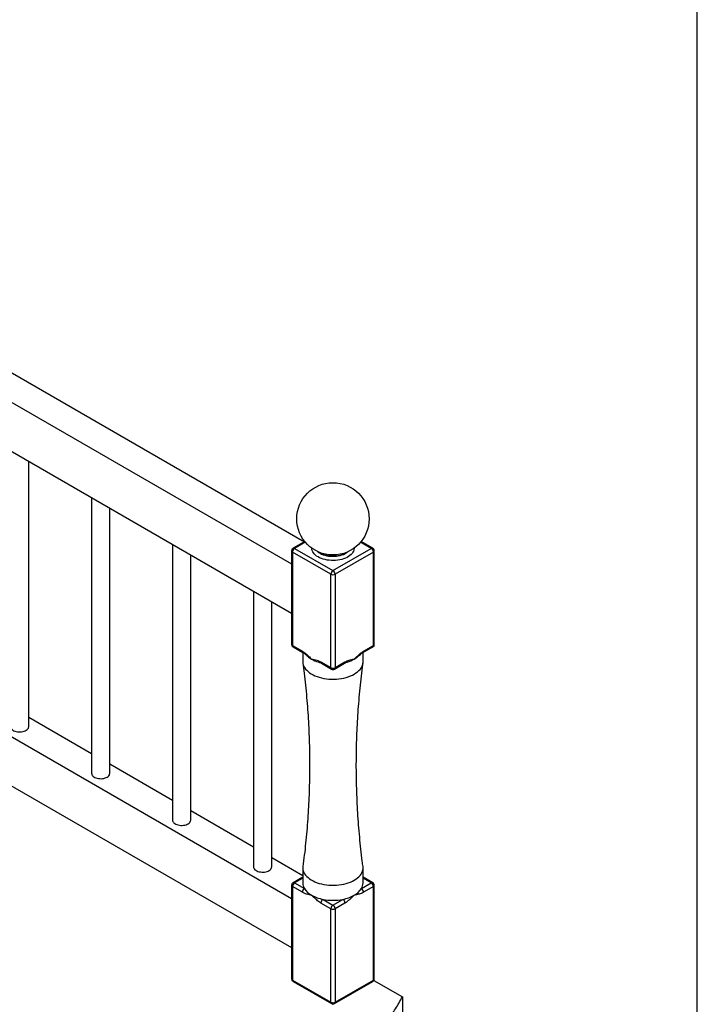
# Paper-space layout 'Sheet7' of a CAD drawing. Units: millimetres. Extents: x 0 to 299, y 1 to 209.
# Drawn here: x 274 to 297, y 101 to 134 of the extents above; entities that cross this region are included whole.
import ezdxf

# ---------------------------------------------------------------- set-up
doc = ezdxf.new("R2010")
doc.units = ezdxf.units.MM
doc.layers.add('SLD-0', color=179, linetype='Continuous')

psp = doc.layouts.new('Sheet7')

# ---------------------------------------------------------------- linework, layer by layer
at = {"color": 7, "linetype": 'Continuous', "lineweight": 25}
for p, q in [((273.151, 122.4267), (283.79891, 116.27979)), ((272.30247, 121.93686), (283.37476, 115.54496)), ((272.30247, 120.30378), (283.37476, 113.91188)), ((274.65308, 110.13796), (274.65308, 118.9468)), ((276.74009, 117.74199), (276.74009, 108.58678)), ((277.34009, 108.58678), (277.34009, 117.39562)), ((279.42709, 116.19082), (279.42709, 107.0356)), ((283.81192, 116.2873), (283.42476, 116.0638)), ((283.47476, 116.05885), (284.74755, 115.32408)), ((284.74755, 115.32408), (286.02034, 116.05885)), ((286.07034, 116.0638), (285.68318, 116.2873)), ((280.02709, 107.0356), (280.02709, 115.84445)), ((283.37476, 115.9772), (283.37476, 112.87434)), ((284.67684, 115.20161), (283.40405, 115.93638)), ((283.40405, 115.93638), (283.40405, 112.83352)), ((286.09105, 115.93638), (284.81826, 115.20161)), ((286.09105, 112.83352), (286.09105, 115.93638)), ((286.12034, 112.8166), (286.12034, 115.9772)), ((284.67684, 112.09875), (284.67684, 115.20161)), ((284.81826, 115.20161), (284.81826, 112.09875)), ((282.1141, 114.63964), (282.1141, 105.48443)), ((282.7141, 105.48443), (282.7141, 114.29327)), ((283.40405, 112.83352), (283.73222, 112.64407)), ((283.42476, 112.78774), (283.75294, 112.59829)), ((285.74216, 112.59829), (286.12034, 112.8166)), ((285.76288, 112.64407), (286.09105, 112.83352)), ((283.74755, 112.6014), (283.74755, 112.29403)), ((285.74755, 112.29403), (285.74755, 112.6014)), ((284.34866, 112.28821), (284.67684, 112.09875)), ((284.36938, 112.24242), (284.69756, 112.05297)), ((284.79755, 112.05297), (285.12572, 112.24242)), ((284.81826, 112.09875), (285.14644, 112.28821)), ((272.30247, 110.8319), (283.37476, 104.44001)), ((274.65308, 110.45461), (276.74009, 109.24981)), ((272.30247, 109.19882), (283.37476, 102.80693)), ((277.34009, 108.90344), (279.42709, 107.69864)), ((280.02709, 107.35226), (282.1141, 106.14746)), ((282.7141, 105.80109), (283.74755, 105.20449)), ((283.74755, 105.45256), (283.74755, 104.9539)), ((285.74755, 104.9539), (285.74755, 105.45256)), ((283.74755, 105.14519), (283.42476, 104.95885)), ((283.47476, 104.9539), (283.80293, 104.76444)), ((285.69217, 104.76444), (286.02034, 104.9539)), ((286.07034, 104.95885), (285.74755, 105.14519)), ((283.37476, 104.87224), (283.37476, 101.76939)), ((283.40405, 104.83142), (283.40405, 101.72857)), ((283.73222, 104.64197), (283.40405, 104.83142)), ((286.09105, 104.83142), (285.76288, 104.64197)), ((286.09105, 101.72857), (286.09105, 104.83142)), ((286.12034, 101.76939), (286.12034, 104.87224)), ((284.67684, 104.09665), (284.34866, 104.28611)), ((284.41938, 104.40858), (284.74755, 104.21913)), ((284.74755, 104.21913), (285.07573, 104.40858)), ((285.14644, 104.28611), (284.81826, 104.09665)), ((284.67684, 100.9938), (284.67684, 104.09665)), ((284.81826, 104.09665), (284.81826, 100.9938)), ((283.40405, 101.72857), (284.67684, 100.9938)), ((283.42476, 101.68278), (284.69756, 100.94802)), ((284.79755, 100.94802), (286.07034, 101.68278)), ((284.81826, 100.9938), (286.09105, 101.72857)), ((286.10694, 101.71938), (287.05394, 101.17269)), ((287.05394, 101.17269), (287.05394, 94.64037))]:
    psp.add_line(p, q, dxfattribs=at)
at = {"color": 8, "linetype": 'Continuous', "lineweight": 25}
for p, q in [((283.8308, 116.26439), (283.47476, 116.05885)), ((286.02034, 116.05885), (285.66431, 116.26439)), ((283.74755, 105.11138), (283.47476, 104.9539)), ((286.02034, 104.9539), (285.74755, 105.11138))]:
    psp.add_line(p, q, dxfattribs=at)
at = {"color": 8, "linetype": 'Continuous', "lineweight": 25, "flags": 128}
for points in [[(284.25258, 115.77311), (284.20504, 115.80348), (284.16307, 115.83648), (284.1271, 115.87175), (284.09749, 115.90895), (284.07456, 115.94768), (284.05853, 115.98756), (284.04957, 116.02817), (284.04761, 116.06398)], [(285.44749, 116.06398), (285.44733, 116.04861), (285.44194, 116.0078), (285.42943, 115.96751), (285.40993, 115.92815), (285.38362, 115.89014), (285.35079, 115.85385), (285.31177, 115.81967), (285.26696, 115.78795), (285.21682, 115.759), (285.16186, 115.73313), (285.10266, 115.71061), (285.03981, 115.69166), (284.97396, 115.67647), (284.90578, 115.66521), (284.83599, 115.65799), (284.76528, 115.65488), (284.6944, 115.65592), (284.62406, 115.66109), (284.55498, 115.67034), (284.48789, 115.68358), (284.42345, 115.70067), (284.36235, 115.72144), (284.30519, 115.74567), (284.25258, 115.77311)], [(284.25054, 115.94646), (284.2799, 115.9235), (284.32329, 115.89558)], [(285.23473, 115.94204), (285.19416, 115.91292), (285.14822, 115.8864), (285.09759, 115.8629), (285.04285, 115.84271), (284.98465, 115.82604), (284.92366, 115.81311), (284.86062, 115.80406), (284.79625, 115.79899), (284.7313, 115.79798), (284.66655, 115.80102), (284.60275, 115.80809), (284.54064, 115.8191), (284.48096, 115.83392), (284.42441, 115.85238), (284.37164, 115.87426), (284.32329, 115.8993), (284.2799, 115.92722), (284.26038, 115.94204)], [(284.32329, 115.89558), (284.37164, 115.87054), (284.42441, 115.84866), (284.48096, 115.8302), (284.54064, 115.81538), (284.60275, 115.80437), (284.66655, 115.7973), (284.7313, 115.79426), (284.79625, 115.79528), (284.86062, 115.80034), (284.92366, 115.80939), (284.98465, 115.82232), (285.04285, 115.83899), (285.09759, 115.85919), (285.14822, 115.88268), (285.19416, 115.9092), (285.23486, 115.93843), (285.24456, 115.94646)]]:
    psp.add_lwpolyline(points, dxfattribs=at)
at = {"color": 7, "linetype": 'Continuous', "lineweight": 25, "flags": 128}
for points in [[(283.74755, 112.29403), (283.74761, 112.28798), (283.75199, 112.2397), (283.76336, 112.1918), (283.78163, 112.14462), (283.80667, 112.09848), (283.83831, 112.05372), (283.87634, 112.01064), (283.92047, 111.96955), (283.97041, 111.93073), (284.02579, 111.89446), (284.08624, 111.861), (284.15133, 111.83057), (284.2206, 111.8034), (284.29356, 111.77966), (284.36971, 111.75954), (284.44851, 111.74316), (284.52941, 111.73064), (284.61184, 111.72208), (284.69522, 111.71753), (284.77896, 111.71703), (284.86249, 111.72057), (284.94521, 111.72813), (285.02654, 111.73966), (285.10592, 111.75508), (285.18278, 111.77429), (285.25659, 111.79713), (285.32683, 111.82347), (285.39301, 111.8531), (285.45466, 111.88583)], [(285.45466, 111.88583), (285.51135, 111.92141), (285.56268, 111.95962), (285.60829, 112.00017), (285.64787, 112.04278), (285.68113, 112.08715), (285.70784, 112.13297), (285.72782, 112.17992), (285.74092, 112.22768), (285.74706, 112.2759), (285.74755, 112.29403)], [(274.05308, 110.13796), (274.05446, 110.12139), (274.06234, 110.09527), (274.07703, 110.07015), (274.09819, 110.04662), (274.12533, 110.02523), (274.15781, 110.00648), (274.19486, 109.99081), (274.23563, 109.97859), (274.27914, 109.97011), (274.32439, 109.96556), (274.37031, 109.96506), (274.41583, 109.9686), (274.45988, 109.97611), (274.50142, 109.98742), (274.53949, 110.00226), (274.57318, 110.02027), (274.60172, 110.04105), (274.62443, 110.0641), (274.64078, 110.08887), (274.65039, 110.1148), (274.65308, 110.13796)], [(276.74009, 108.58678), (276.74146, 108.57022), (276.74934, 108.5441), (276.76404, 108.51898), (276.7852, 108.49544), (276.81234, 108.47405), (276.84482, 108.4553), (276.88187, 108.43964), (276.92263, 108.42742), (276.96615, 108.41894), (277.0114, 108.41439), (277.05732, 108.41388), (277.10284, 108.41742), (277.14688, 108.42494), (277.18843, 108.43625), (277.22649, 108.45108), (277.26019, 108.4691), (277.28873, 108.48987), (277.31144, 108.51292), (277.32779, 108.5377), (277.33739, 108.56363), (277.34009, 108.58678)], [(279.42709, 107.0356), (279.42847, 107.01904), (279.43635, 106.99292), (279.45104, 106.9678), (279.47221, 106.94427), (279.49934, 106.92288), (279.53182, 106.90413), (279.56888, 106.88846), (279.60964, 106.87624), (279.65315, 106.86776), (279.6984, 106.86321), (279.74432, 106.8627), (279.78984, 106.86625), (279.83389, 106.87376), (279.87543, 106.88507), (279.9135, 106.89991), (279.94719, 106.91792), (279.97573, 106.9387), (279.99844, 106.96175), (280.01479, 106.98652), (280.0244, 107.01245), (280.02709, 107.0356)], [(282.1141, 105.48443), (282.11547, 105.46787), (282.12335, 105.44175), (282.13805, 105.41662), (282.15921, 105.39309), (282.18635, 105.3717), (282.21883, 105.35295), (282.25588, 105.33729), (282.29664, 105.32507), (282.34016, 105.31659), (282.38541, 105.31204), (282.43133, 105.31153), (282.47685, 105.31507), (282.52089, 105.32259), (282.56244, 105.3339), (282.6005, 105.34873), (282.6342, 105.36675), (282.66274, 105.38752), (282.68545, 105.41057), (282.7018, 105.43535), (282.71141, 105.46128), (282.7141, 105.48443)], [(283.75044, 105.49642), (283.75024, 105.49484), (283.74761, 105.44651), (283.75199, 105.39823), (283.76336, 105.35033), (283.78163, 105.30314), (283.80667, 105.25701), (283.83831, 105.21224), (283.87634, 105.16916), (283.92047, 105.12807), (283.97041, 105.08926), (284.02579, 105.05299), (284.08624, 105.01953), (284.15133, 104.9891), (284.2206, 104.96192), (284.29356, 104.93819), (284.36971, 104.91806), (284.44851, 104.90168), (284.52941, 104.88917), (284.61184, 104.88061), (284.69522, 104.87606), (284.77896, 104.87555), (284.86249, 104.87909), (284.94521, 104.88666), (285.02654, 104.89819), (285.10592, 104.91361), (285.18278, 104.93281), (285.25659, 104.95566), (285.32683, 104.98199), (285.39301, 105.01163), (285.45466, 105.04435)], [(285.45466, 105.04435), (285.51135, 105.07994), (285.56268, 105.11814), (285.60829, 105.15869), (285.64787, 105.2013), (285.68113, 105.24567), (285.70784, 105.2915), (285.72782, 105.33845), (285.74092, 105.3862), (285.74706, 105.43442), (285.74618, 105.48277), (285.74466, 105.49642)]]:
    psp.add_lwpolyline(points, dxfattribs=at)
at = {"color": 7, "linetype": 'Continuous', "lineweight": 25}
psp.add_circle((284.74755, 117.0387), 1.2, dxfattribs=at)
for centre, radius, start, end in [((283.47476, 115.9772), 0.1, 119.997312, 180), ((283.55757, 115.92939), 0.15368, 122.605478, 177.394522), ((285.93753, 115.92939), 0.15368, 2.605478, 57.394522), ((286.02034, 115.9772), 0.1, 0, 60.002688), ((284.83036, 115.19462), 0.15368, 122.605478, 177.394522), ((284.74755, 115.33808), 0.1537, 242.609672, 297.390328), ((284.66474, 115.19462), 0.15368, 2.605478, 57.394522), ((283.47476, 112.87434), 0.1, 180, 240.002688), ((284.43473, 113.07684), 0.79676, 228.848977, 240.338865), ((285.06084, 113.0761), 0.79588, 299.657599, 311.2644), ((284.60588, 113.38049), 1.14531, 240.416339, 252.515829), ((284.74755, 112.23523), 0.1537, 242.609672, 297.390328), ((284.89226, 113.37334), 1.1376, 287.313901, 299.628714), ((284.74755, 112.13958), 0.1, 240.002688, 299.997312), ((283.47476, 104.87224), 0.1, 119.997312, 180), ((283.55757, 104.82444), 0.15368, 122.605478, 177.394522), ((284.11362, 104.95809), 0.36609, 180.656333, 211.934564), ((285.38148, 104.95809), 0.36609, 328.065436, 359.343667), ((285.93753, 104.82444), 0.15368, 2.605478, 57.394522), ((286.02034, 104.87224), 0.1, 0, 60.002688), ((283.88575, 104.63498), 0.15368, 122.605478, 177.394522), ((284.34963, 105.1197), 0.65199, 213.017032, 241.691337), ((285.14547, 105.1197), 0.65199, 298.308663, 326.982968), ((285.60936, 104.63498), 0.15368, 2.605478, 57.394522), ((284.65183, 105.64319), 1.2563, 240.878956, 259.336987), ((284.50219, 104.27912), 0.15368, 122.605478, 177.394522), ((284.74755, 106.0715), 1.69499, 258.836172, 281.163828), ((284.84327, 105.64319), 1.2563, 280.663013, 299.121044), ((284.99292, 104.27912), 0.15368, 2.605478, 57.394522), ((284.83036, 104.08967), 0.15368, 122.605478, 177.394522), ((284.74755, 104.23313), 0.1537, 242.609672, 297.390328), ((284.66474, 104.08967), 0.15368, 2.605478, 57.394522), ((283.47476, 101.76939), 0.1, 180, 240.002688), ((286.02034, 101.76939), 0.1, 299.997312, 360), ((284.74755, 101.13027), 0.1537, 242.609672, 297.390328), ((284.74755, 101.03462), 0.1, 240.002688, 299.997312)]:
    psp.add_arc(centre, radius, start, end, dxfattribs=at)
at = {"color": 8, "linetype": 'Continuous', "lineweight": 25}
for centre, radius, start, end in [((283.44547, 116.01796), 0.0503, 54.382423, 114.307119), ((286.04964, 116.01796), 0.0503, 65.692881, 125.617577), ((283.4248, 115.98219), 0.05029, 185.694799, 245.625342), ((286.0703, 115.98219), 0.05029, 294.374658, 354.305201), ((283.4248, 112.87933), 0.05029, 185.694799, 245.625342), ((283.45305, 112.82811), 0.0493, 173.701152, 234.986667), ((283.78117, 112.63865), 0.04925, 173.683417, 235.180754), ((285.71533, 112.63801), 0.04793, 303.967499, 7.264746), ((284.39623, 112.28215), 0.04795, 172.74417, 235.943649), ((284.72441, 112.0927), 0.04795, 172.74417, 235.943649), ((284.76926, 112.09335), 0.0493, 305.013333, 6.298847), ((285.09744, 112.2828), 0.0493, 305.013333, 6.298847), ((283.44547, 104.91301), 0.0503, 54.382423, 114.307119), ((286.04964, 104.91301), 0.0503, 65.692881, 125.617577), ((283.4248, 104.87723), 0.05029, 185.694799, 245.625342), ((286.0703, 104.87723), 0.05029, 294.374658, 354.305201), ((283.4248, 101.77438), 0.05029, 185.694799, 245.625342), ((283.45305, 101.72316), 0.0493, 173.701152, 234.986667), ((286.04349, 101.72251), 0.04795, 304.056351, 7.25583), ((286.0703, 101.77438), 0.05029, 294.374658, 354.305201), ((284.72441, 100.98774), 0.04795, 172.74417, 235.943649), ((284.77069, 100.98774), 0.04795, 304.05635, 7.25583)]:
    psp.add_arc(centre, radius, start, end, dxfattribs=at)
at = {"color": 7, "linetype": 'Continuous', "lineweight": 25}
psp.add_ellipse((286.02034, 112.87434), major_axis=(0.1, -0.05774), ratio=0.00007037, start_param=0.00004063, end_param=0.78543879, dxfattribs=at)
for points, knots in [([(283.73222, 112.64407), (283.7372, 112.64113), (283.76309, 112.6258), (283.80999, 112.59245), (283.89337, 112.5241), (283.9696, 112.45263), (284.02535, 112.39901), (284.04025, 112.38467), (284.04044, 112.38448)], [0, 0, 0, 0, 0.04699269, 0.24466974, 0.44461595, 0.85157189, 0.99811009, 1, 1, 1, 1]), ([(283.75323, 112.5986), (283.75585, 112.59719), (283.76721, 112.59106), (283.79043, 112.5753), (283.82393, 112.55044), (283.86458, 112.51701), (283.8944, 112.49173), (283.91091, 112.47646), (283.9114, 112.47601)], [0, 0, 0, 0, 0.053501053, 0.232083885, 0.439234263, 0.686434915, 0.990755871, 1, 1, 1, 1]), ([(285.45466, 112.38448), (285.45485, 112.38467), (285.46975, 112.39901), (285.51165, 112.43926), (285.58059, 112.50467), (285.6632, 112.57648), (285.72466, 112.62142), (285.75791, 112.64112), (285.76288, 112.64407)], [0, 0, 0, 0, 0.00188973, 0.14841438, 0.41717949, 0.68589886, 0.95301166, 1, 1, 1, 1]), ([(285.58507, 112.47684), (285.5923, 112.48344), (285.61605, 112.50512), (285.65244, 112.53536), (285.69172, 112.56605), (285.72045, 112.58632), (285.73605, 112.59526), (285.74187, 112.5986)], [0, 0, 0, 0, 0.13832845, 0.45403157, 0.68538156, 0.88260764, 1, 1, 1, 1]), ([(283.75005, 112.25001), (283.76459, 112.13778), (283.79632, 111.89282), (283.83779, 111.51346), (283.87594, 111.11241), (283.90769, 110.71019), (283.93323, 110.30708), (283.95247, 109.90327), (283.9654, 109.49901), (283.97202, 109.09451), (283.97231, 108.69), (283.96629, 108.28569), (283.95397, 107.88181), (283.93536, 107.4786), (283.91049, 107.07626), (283.87944, 106.67501), (283.84208, 106.27511), (283.79967, 105.88209), (283.76653, 105.62311), (283.75032, 105.49643)], [0, 0, 0, 0, 0.05032212, 0.10983352, 0.16938296, 0.22896171, 0.2885613, 0.3481735, 0.40779029, 0.4674038, 0.52700628, 0.58659008, 0.64614516, 0.70566377, 0.76513824, 0.82456084, 0.8839237, 0.94321877, 1, 1, 1, 1]), ([(284.04044, 112.38448), (284.04063, 112.38445), (284.05554, 112.38158), (284.09744, 112.37346), (284.16637, 112.35927), (284.24899, 112.3357), (284.31045, 112.30968), (284.34369, 112.291), (284.34866, 112.28821)], [0, 0, 0, 0, 0.00188973, 0.14841438, 0.41717949, 0.68589886, 0.95301166, 1, 1, 1, 1]), ([(284.26255, 112.28738), (284.27627, 112.28309), (284.30335, 112.2746), (284.33849, 112.26026), (284.36039, 112.24796), (284.36922, 112.243)], [0, 0, 0, 0, 0.37984477, 0.75006544, 1, 1, 1, 1]), ([(285.12588, 112.24283), (285.1312, 112.24601), (285.14802, 112.25604), (285.17896, 112.26933), (285.20868, 112.28065), (285.22667, 112.28577), (285.23001, 112.28672)], [0, 0, 0, 0, 0.15394001, 0.4860094, 0.90468133, 1, 1, 1, 1]), ([(285.14644, 112.28821), (285.15141, 112.291), (285.1773, 112.30557), (285.2242, 112.32637), (285.30758, 112.35429), (285.38382, 112.37084), (285.43957, 112.38158), (285.45447, 112.38445), (285.45466, 112.38448)], [0, 0, 0, 0, 0.04699269, 0.24466974, 0.44461595, 0.85157189, 0.99811009, 1, 1, 1, 1]), ([(285.7454, 105.49672), (285.73732, 105.55671), (285.71136, 105.74923), (285.67407, 106.07583), (285.63334, 106.47634), (285.59917, 106.87815), (285.57116, 107.28093), (285.54945, 107.68449), (285.53403, 108.0886), (285.52493, 108.49303), (285.52215, 108.89756), (285.52569, 109.30198), (285.53554, 109.70605), (285.55168, 110.10955), (285.57408, 110.51226), (285.60274, 110.91396), (285.63749, 111.31445), (285.6788, 111.71339), (285.71476, 112.0252), (285.73902, 112.20348), (285.74533, 112.24981)], [0, 0, 0, 0, 0.02692894, 0.08642535, 0.14596333, 0.20553403, 0.26512886, 0.32473951, 0.38435788, 0.44397605, 0.50358623, 0.56318073, 0.62275049, 0.68228678, 0.74178196, 0.80122833, 0.86061805, 0.91994317, 0.97919554, 1, 1, 1, 1]), ([(284.04044, 104.54569), (284.04025, 104.54573), (284.02535, 104.5486), (283.98345, 104.55672), (283.91452, 104.5709), (283.8319, 104.59448), (283.77044, 104.6205), (283.7372, 104.63918), (283.73222, 104.64197)], [0, 0, 0, 0, 0.00188973, 0.14841438, 0.41717949, 0.68589886, 0.95301166, 1, 1, 1, 1]), ([(285.76288, 104.64197), (285.75791, 104.63917), (285.73201, 104.6246), (285.68512, 104.60381), (285.60173, 104.57589), (285.5255, 104.55934), (285.46975, 104.5486), (285.45485, 104.54573), (285.45466, 104.54569)], [0, 0, 0, 0, 0.04699269, 0.24466974, 0.44461595, 0.85157189, 0.99811009, 1, 1, 1, 1]), ([(284.34866, 104.28611), (284.34369, 104.28905), (284.3178, 104.30438), (284.2709, 104.33773), (284.18752, 104.40607), (284.11129, 104.47755), (284.05554, 104.53117), (284.04063, 104.54551), (284.04044, 104.54569)], [0, 0, 0, 0, 0.046992692, 0.244669741, 0.444615947, 0.851571888, 0.998110094, 1, 1, 1, 1]), ([(285.45466, 104.54569), (285.45447, 104.54551), (285.43957, 104.53117), (285.39767, 104.49092), (285.32873, 104.42551), (285.24611, 104.3537), (285.18465, 104.30876), (285.15141, 104.28905), (285.14644, 104.28611)], [0, 0, 0, 0, 0.00188973, 0.14841438, 0.41717949, 0.68589886, 0.95301166, 1, 1, 1, 1]), ([(224.4895, 76.63125), (224.66555, 76.6091), (225.01284, 76.5654), (225.53185, 76.51508), (226.04013, 76.47691), (226.5383, 76.45155), (227.02371, 76.43852), (227.49674, 76.43735), (227.95774, 76.44748), (228.4099, 76.46862), (228.85642, 76.50068), (229.29741, 76.54364), (229.73298, 76.59744), (230.16035, 76.66149), (230.57979, 76.73547), (230.99156, 76.81907), (231.39591, 76.91198), (231.81274, 77.01893), (232.24115, 77.14121), (232.68009, 77.27997), (233.11075, 77.42926), (233.53351, 77.5886), (233.94878, 77.75753), (234.38157, 77.94632), (234.83056, 78.15631), (235.29447, 78.38858), (235.7504, 78.63134), (236.22796, 78.90014), (236.72577, 79.1961), (237.24279, 79.51987), (237.75259, 79.85381), (238.25629, 80.19664), (238.75499, 80.5471), (239.32072, 80.95506), (239.95193, 81.42131), (240.64944, 81.94496), (241.34766, 82.47154), (242.04978, 82.99738), (242.75899, 83.51879), (243.40082, 83.9767), (243.97345, 84.37117), (244.473, 84.70392), (244.98061, 85.02905), (245.49726, 85.34543), (246.02394, 85.65193), (246.56163, 85.94742), (247.08865, 86.2191), (247.60397, 86.46751), (248.10621, 86.69378), (248.61837, 86.90978), (249.1401, 87.11594), (249.67101, 87.31272), (250.21072, 87.50057), (250.75886, 87.67995), (251.36283, 87.86603), (252.02474, 88.05684), (252.74632, 88.25051), (253.47852, 88.43404), (254.22061, 88.60833), (255.01141, 88.78303), (255.85157, 88.95755), (256.74132, 89.13173), (257.64001, 89.29876), (258.5465, 89.46003), (259.45964, 89.61694), (260.37829, 89.7709), (261.41728, 89.94243), (262.57628, 90.13275), (263.85358, 90.34528), (265.13108, 90.56477), (266.26391, 90.76923), (267.2515, 90.95735), (268.09477, 91.12603), (268.9337, 91.30318), (269.76739, 91.48988), (270.59496, 91.68718), (271.39955, 91.89217), (272.18094, 92.10414), (272.93892, 92.32222), (273.68808, 92.5505), (274.42758, 92.78885), (275.16225, 93.0391), (275.89094, 93.30141), (276.61244, 93.57592), (277.32029, 93.86052), (278.01357, 94.15508), (278.69139, 94.45949), (279.35286, 94.77361), (279.97925, 95.08839), (280.57132, 95.40277), (281.12994, 95.71573), (281.67192, 96.03648), (282.19657, 96.36493), (282.70319, 96.70097), (283.19108, 97.04453), (283.65955, 97.3955), (284.10792, 97.7538), (284.53547, 98.11933), (284.94153, 98.49201), (285.32539, 98.87174), (285.6795, 99.25106), (286.00465, 99.62943), (286.30193, 100.0063), (286.57661, 100.3892), (286.83032, 100.77766), (286.97934, 101.04092), (287.05394, 101.17269)], [0, 0, 0, 0, 0.00682299, 0.0134593, 0.01992339, 0.02622979, 0.03239308, 0.03832106, 0.04413858, 0.04985905, 0.05549555, 0.06117371, 0.06679069, 0.07235889, 0.07789006, 0.08339522, 0.08888458, 0.09436754, 0.10066558, 0.10697797, 0.11331475, 0.1196845, 0.12609441, 0.13255031, 0.14022412, 0.14797353, 0.15580188, 0.16371062, 0.17323018, 0.18286039, 0.19259574, 0.20242861, 0.21234963, 0.22234802, 0.23671027, 0.25116816, 0.26568247, 0.28021342, 0.29472207, 0.30917169, 0.3188531, 0.32848385, 0.3380564, 0.3475648, 0.35700494, 0.36637481, 0.37567486, 0.38375767, 0.3917952, 0.39979758, 0.40777467, 0.41573537, 0.42368769, 0.43163871, 0.43959467, 0.44961149, 0.45965341, 0.46972742, 0.47983877, 0.48999113, 0.50179165, 0.51365145, 0.52556998, 0.53754512, 0.54957345, 0.56165058, 0.57377141, 0.59049882, 0.60728396, 0.62411326, 0.64097534, 0.65223102, 0.6634966, 0.67477207, 0.68605874, 0.69735944, 0.70867739, 0.71936155, 0.73005316, 0.74074741, 0.75143964, 0.76212541, 0.77304924, 0.78395769, 0.79484687, 0.80571326, 0.8165537, 0.82736552, 0.83814647, 0.84800049, 0.85782624, 0.86762324, 0.87739147, 0.88713139, 0.89684397, 0.90653075, 0.91619381, 0.92583586, 0.93546024, 0.94507095, 0.95467266, 0.96372236, 0.97277395, 0.98183314, 0.9909062, 1, 1, 1, 1])]:
    psp.add_open_spline(points, degree=3, knots=knots, dxfattribs=at)
at = {"layer": 'SLD-0', "color": 179, "lineweight": 25}
psp.add_line((296.83735, 0.88522), (296.83735, 208.96061), dxfattribs=at)

doc.saveas('drawing.dxf')
